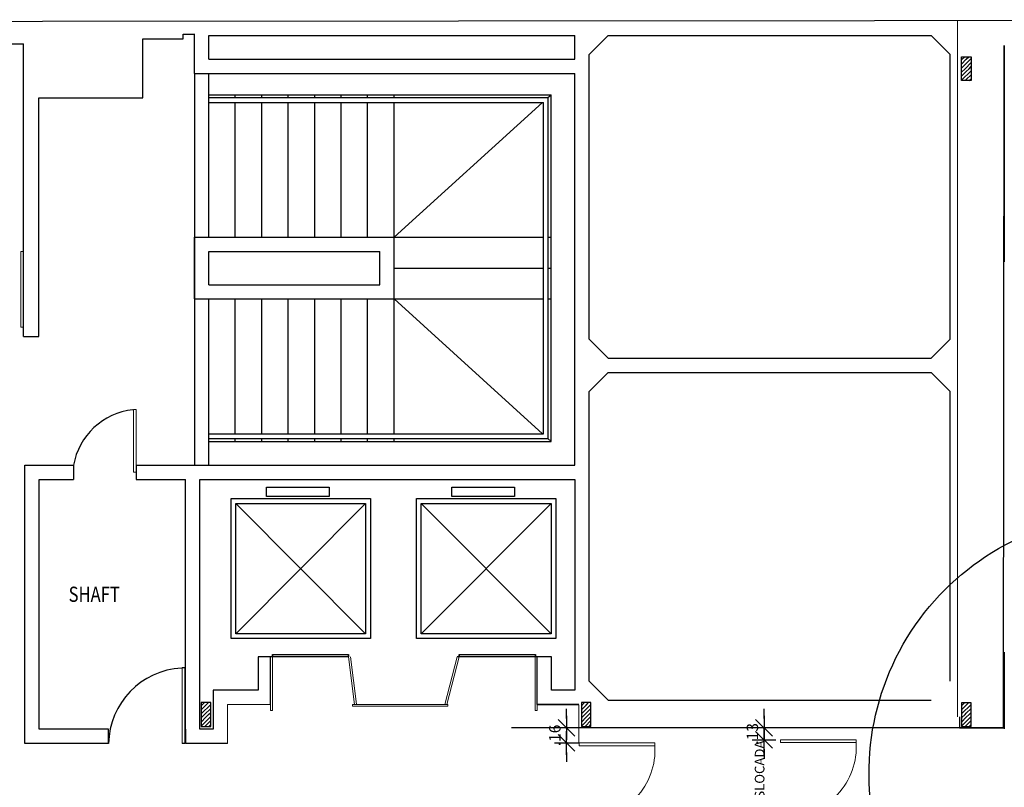
# Model space of a CAD drawing. Units: millimetres. Extents: x 2034 to 5878, y 1346 to 2657.
# Drawn here: x 2372 to 2383, y 1826 to 1834 of the extents above; entities that cross this region are included whole.
import ezdxf
from ezdxf.lldxf.tags import DXFTag

# ---------------------------------------------------------------- set-up
doc = ezdxf.new("R2010")
doc.units = ezdxf.units.MM
for name, color, linetype in [('DIM', 9, 'Continuous'), ('divisória deslocar', 40, 'Continuous'), ('esquadria', 2, 'Continuous'), ('MS_PILARES', 7, 'Continuous'), ('PAREDE', 5, 'Continuous'), ('tEX', 3, 'Continuous'), ('tracejado', 8, 'HIDDEN2'), ('VISTA', 7, 'Continuous')]:
    doc.layers.add(name, color=color, linetype=linetype)
doc.layers.add('fino', color=4, linetype='Continuous', lineweight=13)
doc.layers.add('TEXTO', color=3, linetype='Continuous', lineweight=9)
doc.styles.add('Novo_Comentarios', font='arial.ttf', dxfattribs={"width": 0.8, "height": 0.2})
doc.styles.add('R80', font='simplex.shx')
doc.styles.add('REGUA80', font='arial.ttf', dxfattribs={"width": 0.85, "height": 0.12})
tags = doc.linetypes.add('HIDDEN2', pattern=[0.1875, 0.125, -0.0625]).pattern_tags.tags
tags[6:7] = [DXFTag(74, 4), DXFTag(75, 0), DXFTag(340, '0'), DXFTag(46, 1.0), DXFTag(50, 0.0), DXFTag(44, 0.0), DXFTag(45, 0.0)]
tags[4:5] = [DXFTag(74, 4), DXFTag(75, 0), DXFTag(340, '0'), DXFTag(46, 1.0), DXFTag(50, 0.0), DXFTag(44, 0.0), DXFTag(45, 0.0)]
doc.dimstyles.new('COTA125', dxfattribs={"dimtxt": 0.12, "dimasz": 0.1, "dimexe": 0, "dimexo": 0, "dimgap": 0.0625, "dimtad": 1, "dimzin": 5, "dimdsep": 46, "dimtxsty": 'R80', "dimblk1": 'TRACO', "dimblk2": 'TRACO', "dimsah": 1, "dimcen": 0.14, "dimse1": 1, "dimse2": 1, "dimclrt": 3, "dimadec": 0, "dimazin": 0, "dimtfac": 1, "dimtix": 1, "dimtofl": 0, "dimtmove": 2, "dimatfit": 3, "dimldrblk": 'TRACO', "dimfxl": 0, "dimtolj": 1, "dimtzin": 5, "dimarcsym": 0})

# ---------------------------------------------------------------- blocks, each defined once
blk = doc.blocks.new('P')
at = {"layer": 'fino', "ltscale": 2}
blk.add_lwpolyline([(-0.03, 0), (0, 0), (0, -0.796), (-0.03, -0.796)], close=True, dxfattribs=at)
blk.add_arc((0.045, -0.072), 0.725, 266.4242, 0.655, dxfattribs=at)
blk = doc.blocks.new('DEL')
at = {"layer": 'DIM'}
h = blk.add_hatch(color=0, dxfattribs=at)
h.paths.add_polyline_path([(0, 0.12, 0.414214), (-0.12, 0), (0, 0)])
h.paths.add_polyline_path([(0, 0), (-0.12, 0, 0.198912), (-0.09, -0.09)])
h.paths.add_polyline_path([(0, 0), (-0.09, -0.09, 0.198912), (0, -0.12)])
h.paths.add_polyline_path([(0.12, 0), (0, 0), (0, -0.12, 0.414214)])
h.paths.add_polyline_path([(0.09, 0.09), (0, 0), (0.12, 0, 0.198912)])
h.paths.add_polyline_path([(0, 0.12), (0, 0), (0.09, 0.09, 0.198912)])
at = {"layer": 'DIM', "color": 0, "linetype": 'ByBlock'}
for p, q in [((0, 1.25), (0, -1.25)), ((-1.25, 0), (1.25, 0)), ((-0.88, -0.88), (0.88, 0.88))]:
    blk.add_line(p, q, dxfattribs=at)
blk = doc.blocks.new('TRACO')
at = {"color": 0}
blk.add_blockref('DEL', (0, 0), dxfattribs=at)
blk = doc.blocks.new('*D1115')
at = {"layer": 'TEXTO', "color": 0, "lineweight": -2, "transparency": 16777216}
for p, q in [((2378.032, 1826.943), (2378.032, 1827.043)), ((2378.032, 1826.584), (2378.032, 1826.484))]:
    blk.add_line(p, q, dxfattribs=at)
at = {"layer": 'TEXTO', "color": 0, "lineweight": -2, "transparency": 16777216, "xscale": 0.1, "yscale": 0.1, "zscale": 0.1}
for p, rotation in [((2378.032, 1826.843), 270), ((2378.032, 1826.684), 90)]:
    blk.add_blockref('TRACO', p, dxfattribs=dict(at, rotation=rotation))
at = {"layer": 'TEXTO', "color": 3, "transparency": 16777216, "insert": (2377.909, 1826.763), "char_height": 0.12, "attachment_point": 5, "rotation": 90, "style": 'R80'}
blk.add_mtext('\\A1;.16', dxfattribs=at)
blk = doc.blocks.new('*D1129')
at = {"layer": 'TEXTO', "color": 0, "lineweight": -2, "transparency": 16777216}
for p, q in [((2380.11, 1826.943), (2380.11, 1827.043)), ((2380.11, 1826.617), (2380.11, 1826.517))]:
    blk.add_line(p, q, dxfattribs=at)
at = {"layer": 'TEXTO', "color": 0, "lineweight": -2, "transparency": 16777216, "xscale": 0.1, "yscale": 0.1, "zscale": 0.1}
for p, rotation in [((2380.11, 1826.843), 270), ((2380.11, 1826.717), 90)]:
    blk.add_blockref('TRACO', p, dxfattribs=dict(at, rotation=rotation))
at = {"layer": 'TEXTO', "color": 3, "transparency": 16777216, "insert": (2379.988, 1826.78), "char_height": 0.12, "attachment_point": 5, "rotation": 90, "style": 'R80'}
blk.add_mtext('\\A1;.13', dxfattribs=at)
blk = doc.blocks.new('mov div 6andar')
at = {"layer": 'divisória deslocar'}
blk.add_line((2382.638, 1827.638), (2382.638, 1826.833), dxfattribs=at)
at = {"layer": 'divisória deslocar', "ltscale": 2}
blk.add_lwpolyline([(2381.447, 1825.421), (2381.451, 1825.259), (2381.335, 1825.336), (2381.451, 1825.259, -0.506258), (2383.633, 1829.081, 12.467735)], format="xyb", dxfattribs=at)
at = {"layer": 'esquadria', "ltscale": 2}
blk.add_line((2374.016, 1827.473), (2373.987, 1827.473), dxfattribs=at)
at = {"layer": 'fino', "ltscale": 2}
for p, q in [((2373.505, 1830.193), (2373.475, 1830.193)), ((2373.475, 1830.193), (2373.475, 1829.533)), ((2373.505, 1829.533), (2373.505, 1830.193)), ((2373.475, 1829.533), (2373.505, 1829.533)), ((2375.74, 1827.59), (2375.802, 1827.09)), ((2375.76, 1827.59), (2375.821, 1827.092)), ((2376.882, 1827.59), (2376.751, 1827.09)), ((2376.903, 1827.59), (2376.772, 1827.09)), ((2377.724, 1827.59), (2377.724, 1827.025)), ((2373.987, 1827.473), (2373.987, 1826.678)), ((2374.016, 1826.678), (2374.016, 1827.473)), ((2375.782, 1827.09), (2375.782, 1827.07)), ((2375.782, 1827.09), (2376.782, 1827.09)), ((2376.782, 1827.07), (2376.782, 1827.09)), ((2375.782, 1827.07), (2376.782, 1827.07))]:
    blk.add_line(p, q, dxfattribs=at)
at = {"layer": 'fino'}
blk.add_lwpolyline([(2372.32, 1831.062), (2372.32, 1831.857), (2372.29, 1831.857), (2372.29, 1831.062)], close=True, dxfattribs=at)
at = {"layer": 'fino', "ltscale": 2}
for points in [[(2374.938, 1827.59), (2374.938, 1827.025), (2374.918, 1827.025), (2374.918, 1827.09), (2374.465, 1827.09), (2374.465, 1826.678)], [(2377.704, 1827.59), (2377.704, 1827.025), (2377.724, 1827.025)], [(2377.724, 1827.086), (2378.161, 1827.086), (2378.161, 1826.678)]]:
    blk.add_lwpolyline(points, dxfattribs=at)
blk.add_lwpolyline([(2378.166, 1826.684), (2378.166, 1826.654), (2378.962, 1826.654), (2378.962, 1826.684)], close=True, dxfattribs=at)
blk.add_arc((2378.238, 1826.609), 0.725, 269.345, 3.5758, dxfattribs=at)
at = {"layer": 'MS_PILARES', "linetype": 'Continuous', "ltscale": 2}
for p, q in [((2382.188, 1833.874), (2382.222, 1833.907)), ((2382.188, 1833.907), (2382.288, 1833.907)), ((2382.188, 1833.657), (2382.188, 1833.907)), ((2382.188, 1833.789), (2382.288, 1833.889)), ((2382.188, 1833.831), (2382.238, 1833.881)), ((2382.225, 1833.782), (2382.288, 1833.846)), ((2382.238, 1833.881), (2382.265, 1833.907)), ((2382.288, 1833.907), (2382.288, 1833.657)), ((2382.188, 1833.746), (2382.225, 1833.782)), ((2382.188, 1833.661), (2382.288, 1833.761)), ((2382.188, 1833.704), (2382.238, 1833.754)), ((2382.238, 1833.754), (2382.267, 1833.782)), ((2382.238, 1833.669), (2382.288, 1833.719)), ((2382.267, 1833.782), (2382.288, 1833.804)), ((2382.288, 1833.657), (2382.188, 1833.657)), ((2382.227, 1833.657), (2382.238, 1833.669)), ((2382.269, 1833.657), (2382.288, 1833.677)), ((2374.189, 1827.074), (2374.222, 1827.108)), ((2374.289, 1827.108), (2374.189, 1827.108)), ((2374.189, 1827.108), (2374.189, 1826.858)), ((2374.189, 1826.989), (2374.289, 1827.089)), ((2374.189, 1827.031), (2374.239, 1827.081)), ((2374.239, 1827.081), (2374.265, 1827.108)), ((2374.289, 1826.858), (2374.289, 1827.108)), ((2378.189, 1827.074), (2378.223, 1827.108)), ((2378.289, 1827.108), (2378.189, 1827.108)), ((2378.189, 1827.108), (2378.189, 1826.858)), ((2378.189, 1826.989), (2378.289, 1827.089)), ((2378.189, 1827.031), (2378.239, 1827.081)), ((2378.239, 1827.081), (2378.265, 1827.108)), ((2378.289, 1826.858), (2378.289, 1827.108)), ((2382.188, 1827.074), (2382.222, 1827.108)), ((2382.288, 1827.107), (2382.188, 1827.107)), ((2382.188, 1827.107), (2382.188, 1826.857)), ((2382.188, 1826.989), (2382.288, 1827.089)), ((2382.188, 1827.031), (2382.238, 1827.081)), ((2382.238, 1827.081), (2382.265, 1827.108)), ((2382.288, 1826.857), (2382.288, 1827.107)), ((2374.189, 1826.947), (2374.225, 1826.983)), ((2374.225, 1826.983), (2374.289, 1827.047)), ((2374.239, 1826.954), (2374.267, 1826.983)), ((2374.267, 1826.983), (2374.289, 1827.004)), ((2378.189, 1826.947), (2378.225, 1826.983)), ((2378.225, 1826.983), (2378.289, 1827.047)), ((2378.239, 1826.954), (2378.267, 1826.983)), ((2378.267, 1826.983), (2378.289, 1827.004)), ((2382.188, 1826.947), (2382.225, 1826.983)), ((2382.225, 1826.983), (2382.238, 1826.997)), ((2382.238, 1826.997), (2382.288, 1827.047)), ((2382.238, 1826.954), (2382.267, 1826.983)), ((2382.267, 1826.983), (2382.288, 1827.004)), ((2374.189, 1826.862), (2374.289, 1826.962)), ((2374.189, 1826.904), (2374.239, 1826.954)), ((2374.227, 1826.858), (2374.289, 1826.919)), ((2374.269, 1826.858), (2374.289, 1826.877)), ((2378.189, 1826.862), (2378.289, 1826.962)), ((2378.189, 1826.904), (2378.239, 1826.954)), ((2378.227, 1826.858), (2378.289, 1826.919)), ((2378.269, 1826.858), (2378.289, 1826.877)), ((2382.188, 1826.862), (2382.288, 1826.962)), ((2382.188, 1826.904), (2382.238, 1826.954)), ((2382.227, 1826.858), (2382.288, 1826.919)), ((2382.269, 1826.858), (2382.288, 1826.877)), ((2374.189, 1826.858), (2374.289, 1826.858)), ((2378.189, 1826.858), (2378.289, 1826.858)), ((2382.188, 1826.857), (2382.288, 1826.857))]:
    blk.add_line(p, q, dxfattribs=at)
at = {"layer": 'PAREDE'}
for p, q in [((2374, 1834.098), (2374, 1834.145)), ((2374, 1834.145), (2374.119, 1834.145)), ((2374.119, 1834.133), (2374.119, 1834.148)), ((2372.32, 1830.962), (2372.32, 1834.043)), ((2373.574, 1833.477), (2373.574, 1834.098)), ((2373.574, 1834.098), (2374, 1834.098)), ((2374.119, 1833.733), (2374.119, 1829.608)), ((2372.48, 1830.962), (2372.48, 1833.477)), ((2372.48, 1833.477), (2373.574, 1833.477)), ((2372.32, 1830.962), (2372.48, 1830.962)), ((2372.335, 1826.678), (2372.335, 1829.608)), ((2372.335, 1829.608), (2372.845, 1829.608)), ((2372.845, 1829.608), (2372.845, 1829.459)), ((2373.505, 1829.608), (2373.505, 1829.458)), ((2378.119, 1829.458), (2378.119, 1827.238)), ((2374.938, 1827.615), (2374.938, 1827.59)), ((2375.74, 1827.59), (2375.74, 1827.615)), ((2376.903, 1827.614), (2376.903, 1827.589)), ((2377.705, 1827.589), (2377.705, 1827.614)), ((2374.918, 1827.09), (2374.918, 1827.59)), ((2377.874, 1827.59), (2377.704, 1827.59)), ((2373.215, 1826.678), (2373.215, 1826.828)), ((2374.025, 1826.828), (2374.025, 1826.678)), ((2374.016, 1826.678), (2373.987, 1826.678))]:
    blk.add_line(p, q, dxfattribs=at)
at = {"layer": 'PAREDE', "ltscale": 2}
for p, q in [((2374.119, 1833.733), (2374.119, 1834.148)), ((2374.269, 1834.133), (2378.119, 1834.133)), ((2374.269, 1833.883), (2374.269, 1834.133)), ((2378.119, 1833.883), (2378.119, 1834.133)), ((2378.269, 1833.933), (2378.469, 1834.133)), ((2378.469, 1834.133), (2381.869, 1834.133)), ((2381.869, 1834.133), (2382.069, 1833.933)), ((2378.269, 1830.933), (2378.269, 1833.933)), ((2382.069, 1830.933), (2382.069, 1833.933)), ((2374.269, 1833.883), (2378.119, 1833.883)), ((2374.119, 1833.733), (2378.119, 1833.733)), ((2378.119, 1829.608), (2378.119, 1833.733)), ((2374.119, 1832.008), (2376.219, 1832.008)), ((2374.119, 1831.358), (2374.119, 1832.008)), ((2376.219, 1831.358), (2376.219, 1832.008)), ((2374.269, 1831.508), (2374.269, 1831.858)), ((2374.269, 1831.858), (2376.069, 1831.858)), ((2376.069, 1831.508), (2376.069, 1831.858)), ((2374.269, 1831.508), (2376.069, 1831.508)), ((2374.119, 1831.358), (2376.219, 1831.358)), ((2378.269, 1830.933), (2378.469, 1830.733)), ((2382.069, 1830.933), (2381.869, 1830.733)), ((2378.469, 1830.733), (2381.869, 1830.733)), ((2378.269, 1830.383), (2378.469, 1830.583)), ((2378.469, 1830.583), (2381.869, 1830.583)), ((2381.869, 1830.583), (2382.069, 1830.383)), ((2378.269, 1827.333), (2378.269, 1830.383)), ((2382.069, 1827.333), (2382.069, 1830.383)), ((2373.505, 1829.608), (2378.119, 1829.608)), ((2373.505, 1829.458), (2374.025, 1829.458)), ((2374.025, 1826.828), (2374.025, 1829.458)), ((2374.175, 1829.458), (2378.119, 1829.458)), ((2374.175, 1826.828), (2374.175, 1829.458)), ((2378.469, 1827.133), (2378.269, 1827.333)), ((2378.469, 1827.133), (2381.869, 1827.133)), ((2382.628, 1826.843), (2377.453, 1826.843))]:
    blk.add_line(p, q, dxfattribs=at)
at = {"layer": 'PAREDE'}
for points in [[(2346.259, 1834.261), (2390.025, 1834.298)], [(2370.419, 1834.043), (2372.32, 1834.043)], [(2382.167, 1826.958), (2382.167, 1826.843), (2382.628, 1826.843), (2382.638, 1834.026)], [(2382.638, 1834.026), (2382.638, 1831.749)], [(2373.215, 1826.828), (2372.485, 1826.828), (2372.485, 1829.458), (2372.845, 1829.458)], [(2374.938, 1827.59), (2374.788, 1827.59), (2374.788, 1827.24), (2374.315, 1827.24), (2374.315, 1826.828)], [(2376.903, 1827.59), (2376.882, 1827.59)], [(2378.163, 1827.088), (2377.724, 1827.088), (2377.724, 1827.59)], [(2378.119, 1827.238), (2377.874, 1827.238), (2377.874, 1827.59)], [(2374.315, 1826.828), (2374.175, 1826.828)], [(2373.215, 1826.678), (2372.335, 1826.678)], [(2374.465, 1826.678), (2374.025, 1826.678)]]:
    blk.add_lwpolyline(points, dxfattribs=at)
at = {"layer": 'TEXTO', "linetype": 'Continuous', "ltscale": 2}
blk.add_line((2382.144, 1834.283), (2382.144, 1826.958), dxfattribs=at)
at = {"layer": 'tracejado'}
for centre, radius, start, end in [((2373.548, 1829.482), 0.714, 96.2179, 169.9076), ((2374.022, 1826.665), 0.807, 92.81, 179.13)]:
    blk.add_arc(centre, radius, start, end, dxfattribs=at)
at = {"layer": 'VISTA', "ltscale": 2}
for p, q in [((2374.269, 1832.008), (2374.269, 1833.733)), ((2374.269, 1833.508), (2377.869, 1833.508)), ((2377.869, 1829.858), (2377.869, 1833.508)), ((2374.269, 1833.478), (2377.839, 1833.478)), ((2374.269, 1833.428), (2377.789, 1833.428)), ((2374.547, 1832.008), (2374.547, 1833.428)), ((2374.826, 1832.008), (2374.826, 1833.428)), ((2375.104, 1832.008), (2375.104, 1833.428)), ((2375.383, 1832.008), (2375.383, 1833.428)), ((2375.662, 1832.008), (2375.662, 1833.428)), ((2375.94, 1832.008), (2375.94, 1833.428)), ((2376.219, 1832.008), (2376.219, 1833.428)), ((2376.219, 1832.008), (2377.781, 1833.428)), ((2377.789, 1829.938), (2377.789, 1833.428)), ((2377.839, 1829.888), (2377.839, 1833.478)), ((2376.219, 1832.008), (2377.789, 1832.008)), ((2376.219, 1831.683), (2377.789, 1831.683)), ((2374.269, 1829.608), (2374.269, 1831.358)), ((2374.547, 1829.938), (2374.547, 1831.358)), ((2374.826, 1829.938), (2374.826, 1831.358)), ((2375.104, 1829.938), (2375.104, 1831.358)), ((2375.383, 1829.938), (2375.383, 1831.358)), ((2375.662, 1829.938), (2375.662, 1831.358)), ((2375.94, 1829.938), (2375.94, 1831.358)), ((2376.219, 1831.358), (2377.781, 1829.938)), ((2376.219, 1831.358), (2377.789, 1831.358)), ((2376.219, 1829.938), (2376.219, 1831.358)), ((2374.269, 1829.938), (2377.789, 1829.938)), ((2374.269, 1829.888), (2377.839, 1829.888)), ((2374.269, 1829.858), (2377.869, 1829.858))]:
    blk.add_line(p, q, dxfattribs=at)
at = {"layer": 'VISTA'}
for p, q in [((2374.547, 1833.478), (2374.547, 1833.508)), ((2374.826, 1833.478), (2374.826, 1833.508)), ((2375.104, 1833.478), (2375.104, 1833.508)), ((2375.383, 1833.478), (2375.383, 1833.508)), ((2375.662, 1833.478), (2375.662, 1833.508)), ((2375.94, 1833.478), (2375.94, 1833.508)), ((2376.219, 1833.478), (2376.219, 1833.508)), ((2377.836, 1833.478), (2377.869, 1833.508)), ((2377.839, 1832.008), (2377.869, 1832.008)), ((2377.839, 1831.683), (2377.869, 1831.683)), ((2377.839, 1831.358), (2377.869, 1831.358)), ((2374.547, 1829.858), (2374.547, 1829.888)), ((2374.826, 1829.858), (2374.826, 1829.888)), ((2375.104, 1829.858), (2375.104, 1829.888)), ((2375.383, 1829.858), (2375.383, 1829.888)), ((2375.662, 1829.858), (2375.662, 1829.888)), ((2375.94, 1829.858), (2375.94, 1829.888)), ((2376.219, 1829.858), (2376.219, 1829.888)), ((2377.836, 1829.888), (2377.869, 1829.858))]:
    blk.add_line(p, q, dxfattribs=at)
at = {"layer": 'VISTA', "linetype": 'HIDDEN2', "ltscale": 2}
for p, q in [((2374.877, 1829.277), (2374.877, 1829.378)), ((2374.877, 1829.378), (2375.534, 1829.378)), ((2375.534, 1829.378), (2375.534, 1829.277)), ((2376.827, 1829.378), (2377.484, 1829.378)), ((2376.827, 1829.277), (2376.827, 1829.378)), ((2377.484, 1829.378), (2377.484, 1829.277)), ((2374.503, 1829.256), (2375.969, 1829.256)), ((2374.503, 1827.782), (2374.503, 1829.256)), ((2375.534, 1829.277), (2374.877, 1829.277)), ((2375.969, 1829.256), (2375.969, 1827.782)), ((2376.453, 1829.256), (2377.919, 1829.256)), ((2376.453, 1827.782), (2376.453, 1829.256)), ((2377.484, 1829.277), (2376.827, 1829.277)), ((2377.919, 1829.256), (2377.919, 1827.782)), ((2374.553, 1829.206), (2375.919, 1827.832)), ((2375.919, 1829.206), (2374.553, 1827.832)), ((2374.553, 1829.206), (2375.919, 1829.206)), ((2374.553, 1827.832), (2374.553, 1829.206)), ((2375.919, 1829.206), (2375.919, 1827.832)), ((2376.503, 1829.206), (2377.869, 1827.832)), ((2377.869, 1829.206), (2376.503, 1827.832)), ((2376.503, 1829.206), (2377.869, 1829.206)), ((2376.503, 1827.832), (2376.503, 1829.206)), ((2377.869, 1829.206), (2377.869, 1827.832)), ((2375.919, 1827.832), (2374.553, 1827.832)), ((2377.869, 1827.832), (2376.503, 1827.832)), ((2375.969, 1827.782), (2374.503, 1827.782)), ((2377.919, 1827.782), (2376.453, 1827.782)), ((2374.938, 1827.615), (2375.74, 1827.615)), ((2374.938, 1827.59), (2374.938, 1827.615)), ((2375.74, 1827.615), (2375.74, 1827.59)), ((2376.903, 1827.614), (2377.705, 1827.614)), ((2376.903, 1827.589), (2376.903, 1827.614)), ((2377.705, 1827.614), (2377.705, 1827.589)), ((2375.74, 1827.59), (2374.938, 1827.59)), ((2377.705, 1827.589), (2376.903, 1827.589))]:
    blk.add_line(p, q, dxfattribs=at)
at = {"layer": 'fino', "xscale": -1, "rotation": 90}
blk.add_blockref('P', (2380.284, 1826.687), dxfattribs=at)
at = {"layer": 'tEX', "ltscale": 2, "style": 'Novo_Comentarios', "width": 0.8}
blk.add_text('SHAFT', height=0.16, dxfattribs=at).set_placement((2372.794, 1828.169))
at = {"layer": 'TEXTO', "insert": (2380.013, 1825.237), "char_height": 0.10131, "attachment_point": 1, "rotation": 90, "style": 'REGUA80'}
blk.add_mtext_dynamic_manual_height_columns('{\\Fromans|c0;DIVISÓRIA DESLOCADA}', width=3.64891, gutter_width=12.5, heights=[0], dxfattribs=at)
at = {"layer": 'TEXTO'}
for base, p1, p2, picture, middle in [((2378.032, 1826.684), (2378.18, 1826.843), (2378.18, 1826.684), '*D1115', (2377.909, 1826.763)), ((2380.11, 1826.717), (2380.284, 1826.843), (2380.284, 1826.717), '*D1129', (2379.988, 1826.78))]:
    dim = blk.add_linear_dim(base=base, p1=p1, p2=p2, angle=90, dimstyle='COTA125', dxfattribs=at)
    dim.commit()
    dim.dimension.update_dxf_attribs({"geometry": picture, "text_midpoint": middle})

msp = doc.modelspace()

# ---------------------------------------------------------------- block references
at = {"layer": 'PAREDE'}
msp.add_blockref('mov div 6andar', (0, 0), dxfattribs=at)

doc.saveas('drawing.dxf')
